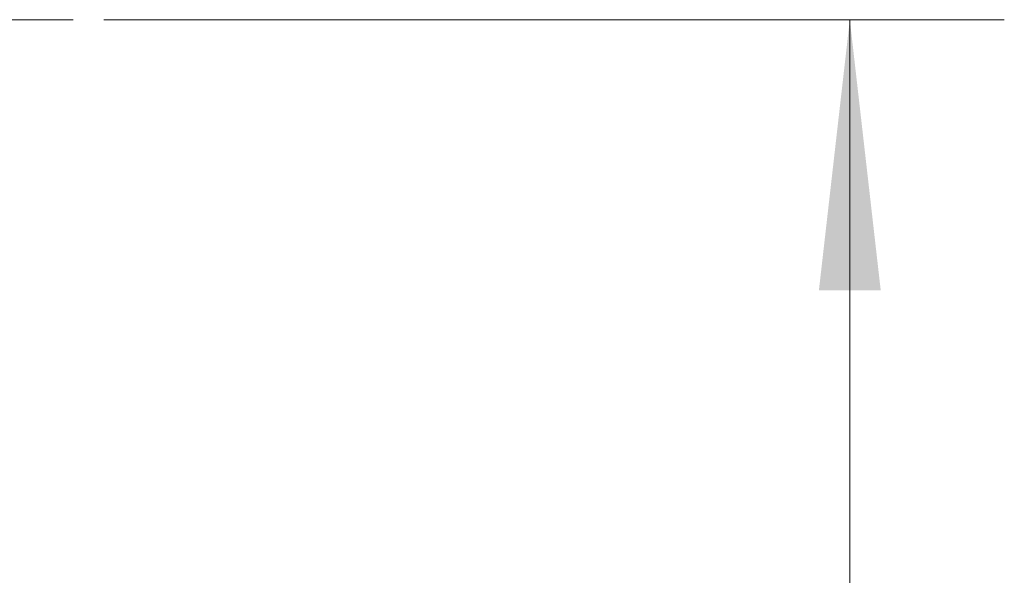
# Model space of a CAD drawing. Units: millimetres. Extents: x 0 to 210, y 0 to 297.
# Drawn here: x 100 to 113, y 110 to 118 of the extents above; entities that cross this region are included whole.
import ezdxf

# ---------------------------------------------------------------- set-up
doc = ezdxf.new("R2010")
doc.units = ezdxf.units.MM
doc.linetypes.add('CENTERX2', pattern=[20.32, 12.7, -2.54, 2.54, -2.54])
doc.styles.add('SLDTEXTSTYLE0', font='TXT', dxfattribs={"width": 0.605})
doc.dimstyles.new('SLDDIMSTYLE1', dxfattribs={"dimtxt": 2.5, "dimasz": 3.5, "dimexe": 0, "dimexo": 0.0625, "dimtad": 1, "dimdec": 1, "dimlfac": 5, "dimrnd": 1e-09, "dimzin": 12, "dimdsep": 46, "dimtxsty": 'SLDTEXTSTYLE0', "dimsah": 1, "dimcen": 0.09, "dimadec": 0, "dimazin": 3, "dimtfac": 1, "dimtofl": 0, "dimtmove": 0, "dimatfit": 3, "dimfxl": 0, "dimfrac": 2, "dimtolj": 1, "dimtzin": 12, "dimarcsym": 0})

# ---------------------------------------------------------------- blocks, each defined once
blk = doc.blocks.new('_D_1')
at = {"color": 7, "linetype": 'Continuous', "lineweight": 0}
for p, q in [((101.159, 117.504), (112.818, 117.504)), ((110.818, 117.504), (110.818, 88.804)), ((103.179, 106.258), (103.179, 106.831)), ((103.179, 106.831), (107.016, 106.831)), ((107.016, 106.831), (107.016, 106.258)), ((103.179, 100.051), (103.179, 99.478)), ((107.016, 99.478), (107.016, 100.051)), ((103.179, 99.478), (107.016, 99.478)), ((85.159, 88.804), (112.818, 88.804))]:
    blk.add_line(p, q, dxfattribs=at)
for points in [[(110.818, 117.504), (110.418, 114.004), (111.218, 114.004)], [(110.818, 88.804), (111.218, 92.304), (110.418, 92.304)]]:
    blk.add_solid(points, dxfattribs=at)
at = {"color": 7, "linetype": 'Continuous', "lineweight": 0, "char_height": 2.5, "attachment_point": 1, "rotation": 90, "style": 'SLDTEXTSTYLE0'}
for s, insert in [('143,5', (107.596, 97.712, 0.248)), ('5,6', (103.794, 100.767, 0.248))]:
    blk.add_mtext(s, dxfattribs=dict(at, insert=insert))

msp = doc.modelspace()

# ---------------------------------------------------------------- linework, layer by layer
at = {"color": 7, "linetype": 'CENTERX2', "lineweight": 0}
msp.add_line((27.1031, 117.5045), (101.1592, 117.5045), dxfattribs=at)

# ---------------------------------------------------------------- dimensions: what is measured, and where the dimension line sits
at = {"color": 7, "linetype": 'Continuous', "lineweight": 0}
dim = msp.add_linear_dim(base=(110.8183, 88.8045), p1=(101.1592, 117.5045), p2=(85.1592, 88.8045), angle=90, dimstyle='SLDDIMSTYLE1', dxfattribs=at)
dim.commit()
dim.dimension.update_dxf_attribs({"geometry": '_D_1', "text_midpoint": (110.8183, 103.1545), "dimtype": 160})

doc.saveas('drawing.dxf')
